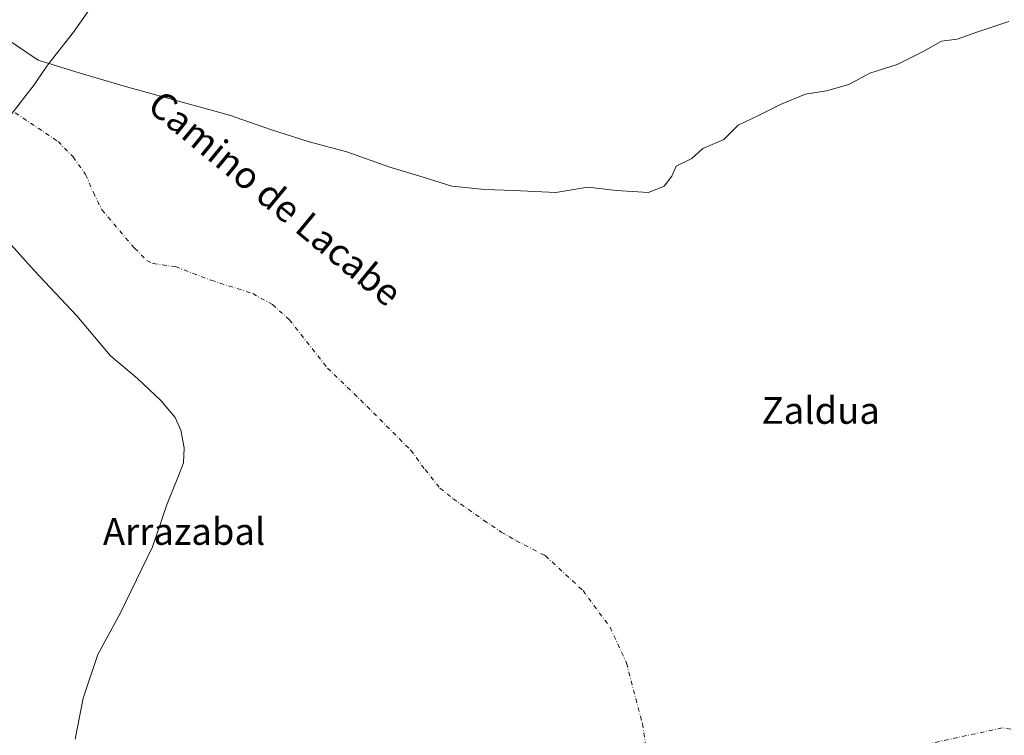
# Model space of a CAD drawing. Units: metres. Extents: x 634422 to 637872, y 4745939 to 4748320.
# Drawn here: x 635818 to 636113, y 4747109 to 4747324 of the extents above; entities that cross this region are included whole.
import ezdxf
from ezdxf.enums import TextEntityAlignment as Align

# ---------------------------------------------------------------- set-up
doc = ezdxf.new("R2010")
doc.units = ezdxf.units.M
doc.header["$MEASUREMENT"] = 0
doc.linetypes.add('DGN Style 4', pattern=[2.638475, 1.318413, -0.659207, 0.001648, -0.659207])
for name, color, linetype, lineweight in [('Corriente natural eje', 4, 'DGN Style 4', 0), ('Embalse Cxs', 142, 'Continuous', 13), ('Entidad de ámbito territorial', 7, 'Continuous', 0), ('Entidad de ámbito territorial CxS', 92, 'Continuous', 0), ('Texto cartográfico', 7, 'Continuous', 0)]:
    doc.layers.add(name, color=color, linetype=linetype, lineweight=lineweight)
doc.styles.add('Style-Arial', font='txt')

msp = doc.modelspace()

# ---------------------------------------------------------------- linework, layer by layer
at = {"layer": 'Corriente natural eje', "color": 4, "linetype": 'DGN Style 4', "lineweight": 0}
for points in [[(636222.5448, 4747316.9425, 551.5479), (636218.3601, 4747301.2401, 551.3683), (636214.3001, 4747282.1701, 550.6411), (636211.4601, 4747267.1501, 552.3368), (636204.3001, 4747246.4201, 551.6947), (636200.2401, 4747235.4601, 551.5353), (636193.7501, 4747220.4501, 551.7773), (636182.8001, 4747201.7901, 551.3757), (636175.5001, 4747188.4001, 550.5465), (636163.3301, 4747166.8901, 550.8197), (636143.4601, 4747130.3801, 550.4882), (636132.9101, 4747116.5801, 552.2239), (636125.6101, 4747111.3101, 550.9751), (636117.5001, 4747110.9001, 551.498), (636112.2301, 4747111.7101, 552.1443), (636084.9501, 4747105.7801, 551.3911), (636071.5901, 4747101.5101, 551.0542), (636062.6101, 4747099.7601, 550.1895), (636042.2401, 4747096.9101, 552.1155), (636036.9801, 4747096.6901, 550.3638), (636026.9001, 4747093.1901, 550.2659), (636014.5401, 4747090.9701, 552.1661), (636009.1787, 4747090.3552, 551.5892)], [(635816.9701, 4747295.7701, 557.468), (635829.7701, 4747287.2001, 556.8256), (635834.2601, 4747282.5701, 556.1025), (635838.0301, 4747277.3401, 555.0746), (635840.3401, 4747271.9301, 554.5447), (635842.8901, 4747266.7201, 553.7436), (635852.6701, 4747255.2601, 552.7257), (635856.3301, 4747251.6101, 552.8258), (635858.2601, 4747250.6701, 552.9977), (635864.9101, 4747249.7601, 552.3224), (635875.5901, 4747245.6601, 551.2101), (635888.0101, 4747241.6901, 551.1902), (635893.9201, 4747238.3901, 550.3627), (635899.0201, 4747233.8201, 549.7704), (635910.4101, 4747219.3601, 549.8601), (635922.1801, 4747207.9701, 551.2377), (635935.3001, 4747194.7801, 550.3722), (635939.5601, 4747189.0201, 550.0238), (635944.0101, 4747183.4501, 551.7329), (635947.9601, 4747180.3001, 551.5181), (635957.2001, 4747173.8101, 550.6372), (635962.3801, 4747170.3301, 551.4443), (635966.8401, 4747167.7101, 551.3527), (635975.2701, 4747163.3601, 551.9306), (635975.5601, 4747163.2301, 551.9639), (635986.8301, 4747152.7801, 551.3509), (635994.9201, 4747141.8301, 551.0391), (635999.8601, 4747131.0901, 551.0952), (636004.5801, 4747112.9801, 550.577), (636006.6401, 4747099.9201, 551.473)]]:
    msp.add_polyline3d(points, dxfattribs=at)
at = {"layer": 'Embalse Cxs', "color": 142, "linetype": 'Continuous', "lineweight": 13}
for points in [[(635813.9544, 4747318.1922, 564.5884), (635823.8763, 4747311.5776, 564.2191), (635836.444, 4747307.6089, 564.7551), (635850.004, 4747303.6401, 564.9237), (635866.8712, 4747299.0099, 564.81), (635881.0926, 4747295.0411, 564.6685), (635893.3296, 4747290.7416, 564.6726), (635904.9052, 4747287.1036, 564.7737), (635916.15, 4747284.127, 564.6798), (635929.0484, 4747279.4968, 564.8012), (635938.9703, 4747276.5202, 564.747), (635947.5692, 4747273.8744, 564.5762), (635957.4911, 4747272.8822, 564.9283), (635966.0901, 4747272.5515, 564.6963), (635978.6579, 4747271.89, 564.525), (635988.249, 4747273.5437, 565.066), (635996.848, 4747272.5515, 565.1177), (636006.4392, 4747271.89, 564.19), (636011.0694, 4747273.8744, 564.0957), (636013.3845, 4747276.851, 564.884), (636014.7074, 4747279.8276, 565.8542), (636019.3377, 4747282.1426, 566.1123), (636022.6449, 4747285.1192, 566.5148), (636028.9288, 4747287.7651, 565.4334), (636033.2283, 4747292.0646, 566.8908), (636039.5121, 4747295.0411, 566.0474), (636046.1268, 4747298.3484, 565.5248), (636053.4028, 4747301.325, 565.2716), (636059.6867, 4747302.3172, 564.8395), (636066.3013, 4747304.3016, 563.3557), (636072.5852, 4747307.6089, 564.7086), (636080.8534, 4747310.2547, 564.4054), (636088.7909, 4747314.2234, 563.4819), (636094.0826, 4747317.2, 564.6372), (636098.7129, 4747317.8615, 563.8234), (636104.3352, 4747319.8459, 564.3022), (636114.2571, 4747323.1532, 564.334)], [(635813.9544, 4747318.1922, 564.5884), (635823.8763, 4747311.5776, 564.2191), (635836.444, 4747307.6089, 564.7551), (635850.004, 4747303.6401, 564.9237), (635866.8712, 4747299.0099, 564.81), (635881.0926, 4747295.0411, 564.6685), (635893.3296, 4747290.7416, 564.6726), (635904.9052, 4747287.1036, 564.7737), (635916.15, 4747284.127, 564.6798), (635929.0484, 4747279.4968, 564.8012), (635938.9703, 4747276.5202, 564.747), (635947.5692, 4747273.8744, 564.5762), (635957.4911, 4747272.8822, 564.9283), (635966.0901, 4747272.5515, 564.6963), (635978.6579, 4747271.89, 564.525), (635988.249, 4747273.5437, 565.066), (635996.848, 4747272.5515, 565.1177), (636006.4392, 4747271.89, 564.19), (636011.0694, 4747273.8744, 564.0957), (636013.3845, 4747276.851, 564.884), (636014.7074, 4747279.8276, 565.8542), (636019.3377, 4747282.1426, 566.1123), (636022.6449, 4747285.1192, 566.5148), (636028.9288, 4747287.7651, 565.4334), (636033.2283, 4747292.0646, 566.8908), (636039.5121, 4747295.0411, 566.0474), (636046.1268, 4747298.3484, 565.5248), (636053.4028, 4747301.325, 565.2716), (636059.6867, 4747302.3172, 564.8395), (636066.3013, 4747304.3016, 563.3557), (636072.5852, 4747307.6089, 564.7086), (636080.8534, 4747310.2547, 564.4054), (636088.7909, 4747314.2234, 563.4819), (636094.0826, 4747317.2, 564.6372), (636098.7129, 4747317.8615, 563.8234), (636104.3352, 4747319.8459, 564.3022), (636114.2571, 4747323.1532, 564.334)], [(635834.9359, 4747108.2846, 565.5848), (635837.2643, 4747120.5613, 565.7475), (635841.7093, 4747133.6847, 566.0546), (635848.4826, 4747146.173, 565.8078), (635858.0076, 4747165.858, 566.2637), (635862.4527, 4747178.7697, 565.9841), (635865.6276, 4747186.6014, 565.9535), (635867.321, 4747191.0464, 565.7548), (635867.5327, 4747195.4914, 565.6327), (635866.4744, 4747200.7831, 565.3146), (635864.781, 4747204.5931, 565.175), (635860.5477, 4747209.6731, 565.3222), (635853.5626, 4747216.2348, 565.2022), (635845.5193, 4747223.0082, 565.2373), (635835.3593, 4747235.0732, 565.1773), (635822.6592, 4747248.6199, 564.8561), (635814.8275, 4747257.2982, 565.2979)], [(635834.9359, 4747108.2846, 565.5848), (635837.2643, 4747120.5613, 565.7475), (635841.7093, 4747133.6847, 566.0546), (635848.4826, 4747146.173, 565.8078), (635858.0076, 4747165.858, 566.2637), (635862.4527, 4747178.7697, 565.9841), (635865.6276, 4747186.6014, 565.9535), (635867.321, 4747191.0464, 565.7548), (635867.5327, 4747195.4914, 565.6327), (635866.4744, 4747200.7831, 565.3146), (635864.781, 4747204.5931, 565.175), (635860.5477, 4747209.6731, 565.3222), (635853.5626, 4747216.2348, 565.2022), (635845.5193, 4747223.0082, 565.2373), (635835.3593, 4747235.0732, 565.1773), (635822.6592, 4747248.6199, 564.8561), (635814.8275, 4747257.2982, 565.2979)]]:
    msp.add_polyline3d(points, dxfattribs=at)
at = {"layer": 'Entidad de ámbito territorial', "color": 7, "linetype": 'Continuous', "lineweight": 0, "flags": 128}
msp.add_lwpolyline([(636026.071, 4747523.8888), (635908.038, 4747425.902), (635893.542, 4747413.868), (635889.002, 4747408.881), (635888.426, 4747407.974), (635886.49, 4747404.925), (635886.236, 4747404.556), (635883.537, 4747400.617), (635878.698, 4747392.928), (635877.479, 4747390.325), (635876.772, 4747388.815), (635874.82, 4747384.646), (635868.744, 4747373.887), (635866.886, 4747370.597), (635863.657, 4747364.878), (635856.754, 4747353.016), (635849.72, 4747341.914), (635834.376, 4747319.955), (635827.691, 4747311.401), (635826.19, 4747309.48), (635823.658, 4747305.623), (635822.671, 4747304.12), (635813.227, 4747292.11)], dxfattribs=at)
at = {"layer": 'Entidad de ámbito territorial CxS', "color": 92, "linetype": 'Continuous', "lineweight": 0, "flags": 128}
msp.add_lwpolyline([(635849.72, 4747341.914), (635834.376, 4747319.955), (635827.691, 4747311.401), (635826.19, 4747309.48), (635823.658, 4747305.623), (635822.671, 4747304.12), (635813.227, 4747292.11)], dxfattribs=at)

# ---------------------------------------------------------------- texts
at = {"layer": 'Texto cartográfico', "color": 7, "linetype": 'Continuous', "lineweight": 0, "style": 'Style-Arial'}
msp.add_text('Camino de Lacabe', height=8, rotation=320.485655, dxfattribs=at).set_placement((635894.7199, 4747270.2295), align=Align.MIDDLE_CENTER)
for s, p in [('Zaldua', (636057.9494, 4747206.7102)), ('Arrazabal', (635867.4883, 4747170.4901))]:
    msp.add_text(s, height=8, dxfattribs=at).set_placement(p, align=Align.MIDDLE_CENTER)

doc.saveas('drawing.dxf')
